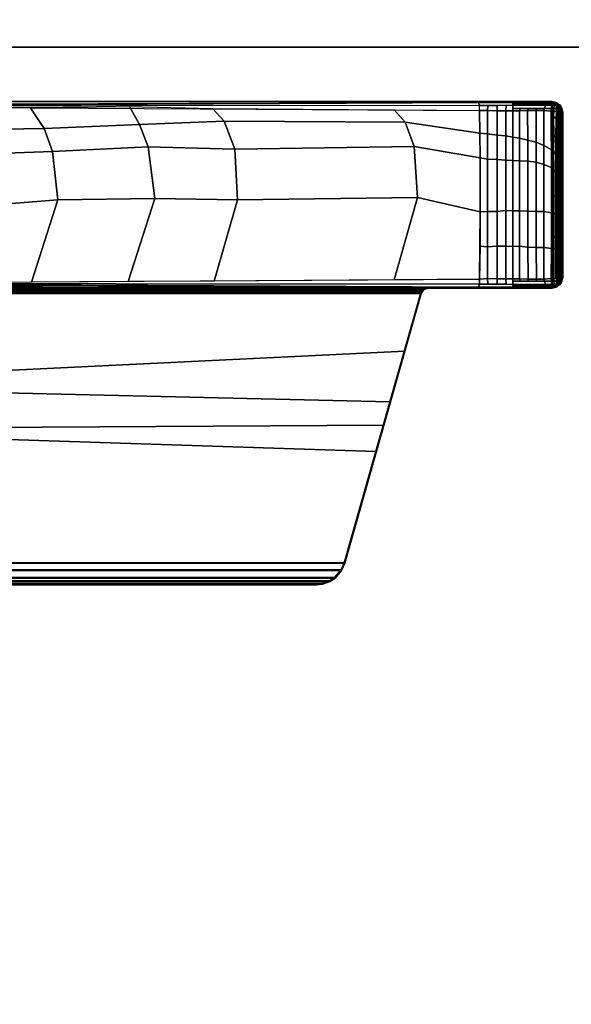
# Model space of a CAD drawing. Units: inches. Extents: x -2 to 180, y -6 to 204.
# Drawn here: x 70 to 75, y 88 to 96 of the extents above; entities that cross this region are included whole.
import ezdxf

# ---------------------------------------------------------------- set-up
doc = ezdxf.new("R2010")
doc.units = ezdxf.units.IN
doc.header["$MEASUREMENT"] = 0
for name, color, linetype in [('TABLE-BASE', 6, 'Continuous'), ('TABLE-TOPEDGE', 6, 'Continuous'), ('TABLE-TOPLAM', 6, 'Continuous')]:
    doc.layers.add(name, color=color, linetype=linetype)

# ---------------------------------------------------------------- blocks, each defined once
blk = doc.blocks.new('UDT1AS_2466LP_1T')
at = {"layer": 'TABLE-BASE'}
blk.add_arc((2.0867, -16.1873, 26.9951), 0.0625, 179.99784, 254.14745, dxfattribs=at)
for points in [[(0.4729, -15.1244, 26.9145), (0.4845, -15.0859, 26.8896), (0.4829, -15.0984, 26.8794), (0.4708, -15.1335, 26.907)], [(2.0191, -15.0981, 27.324), (1.9815, -15.0611, 27.324), (0.5085, -15.0611, 27.324), (0.4709, -15.0981, 27.324)], [(0.4777, -15.1029, 26.9323), (0.4709, -15.0981, 27.324), (0.5085, -15.0611, 27.324), (0.5158, -15.0662, 26.9026)], [(0.4749, -15.1153, 26.9221), (0.4861, -15.0772, 26.8996), (0.4845, -15.0859, 26.8896), (0.4729, -15.1244, 26.9145)], [(0.4777, -15.1029, 26.9323), (0.5158, -15.0662, 26.9026), (0.4861, -15.0772, 26.8996), (0.4749, -15.1153, 26.9221)], [(0.4749, -15.1153, 26.9221), (0.4749, -15.1153, 26.9221), (0.4861, -15.0772, 26.8996)], [(0.4827, -15.0981, 26.9284), (0.4777, -15.1029, 26.9323), (0.4955, -15.0858, 26.9185)], [(0.4829, -15.0984, 26.8794), (0.4971, -15.0905, 26.8576), (0.4955, -15.1054, 26.8474), (0.4818, -15.1114, 26.8721)], [(0.4845, -15.0859, 26.8896), (0.4986, -15.0807, 26.8673), (0.4971, -15.0905, 26.8576), (0.4829, -15.0984, 26.8794)], [(0.4861, -15.0772, 26.8996), (0.5003, -15.0726, 26.8783), (0.4986, -15.0807, 26.8673), (0.4845, -15.0859, 26.8896)], [(0.5158, -15.0662, 26.9026), (0.5158, -15.0662, 26.9026), (0.5025, -15.0648, 26.8932), (0.4861, -15.0772, 26.8996)], [(0.4861, -15.0772, 26.8996), (0.4861, -15.0772, 26.8996), (0.5014, -15.0681, 26.8859), (0.5025, -15.0648, 26.8932)], [(0.4861, -15.0772, 26.8996), (0.4861, -15.0772, 26.8996), (0.5003, -15.0726, 26.8783), (0.5014, -15.0681, 26.8859)], [(0.4971, -15.0905, 26.8576), (0.5206, -15.0905, 26.8445), (0.519, -15.1055, 26.8343), (0.4955, -15.1054, 26.8474)], [(0.4986, -15.0807, 26.8673), (0.5221, -15.0807, 26.8542), (0.5206, -15.0905, 26.8445), (0.4971, -15.0905, 26.8576)], [(0.5003, -15.0726, 26.8783), (0.5238, -15.0726, 26.8652), (0.5221, -15.0807, 26.8542), (0.4986, -15.0807, 26.8673)], [(0.5014, -15.0681, 26.8859), (0.5249, -15.0682, 26.8728), (0.5238, -15.0726, 26.8652), (0.5003, -15.0726, 26.8783)], [(0.5261, -15.065, 26.8803), (0.5249, -15.0682, 26.8728), (0.5014, -15.0681, 26.8859), (0.5019, -15.0668, 26.8889)], [(0.5025, -15.0648, 26.8932), (0.5274, -15.0619, 26.8888), (0.5261, -15.065, 26.8803), (0.5019, -15.0668, 26.8889)], [(0.5274, -15.0619, 26.8888), (0.5025, -15.0648, 26.8932), (0.5158, -15.0662, 26.9026), (0.5319, -15.0568, 26.9025)], [(1.9815, -15.0611, 27.324), (1.94, -15.051, 27.324), (0.55, -15.051, 27.324), (0.5085, -15.0611, 27.324)], [(0.5288, -15.0562, 27.324), (0.5319, -15.0568, 26.9025), (0.5158, -15.0662, 26.9026), (0.5085, -15.0611, 27.324)], [(0.5206, -15.0905, 26.8445), (0.5443, -15.0899, 26.8325), (0.5427, -15.1048, 26.8222), (0.519, -15.1055, 26.8343)], [(0.5221, -15.0807, 26.8542), (0.5458, -15.0801, 26.8421), (0.5443, -15.0899, 26.8325), (0.5206, -15.0905, 26.8445)], [(0.5238, -15.0726, 26.8652), (0.5475, -15.0719, 26.8531), (0.5458, -15.0801, 26.8421), (0.5221, -15.0807, 26.8542)], [(0.5249, -15.0682, 26.8728), (0.5492, -15.0659, 26.8645), (0.5475, -15.0719, 26.8531), (0.5238, -15.0726, 26.8652)], [(0.5261, -15.065, 26.8803), (0.5505, -15.0626, 26.8732), (0.5492, -15.0659, 26.8645), (0.5249, -15.0682, 26.8728)], [(0.5274, -15.0619, 26.8888), (0.5523, -15.0597, 26.8853), (0.5505, -15.0626, 26.8732), (0.5261, -15.065, 26.8803)], [(0.5319, -15.0568, 26.9025), (0.5543, -15.0584, 26.8985), (0.5523, -15.0597, 26.8853), (0.5274, -15.0619, 26.8888)], [(0.5319, -15.0568, 26.9025), (0.5288, -15.0562, 27.324), (0.55, -15.051, 27.324), (0.5543, -15.0584, 26.8985)], [(0.6362, -15.0918, 26.8196), (0.6037, -15.1065, 26.8139), (0.5427, -15.1048, 26.8222), (0.5443, -15.0899, 26.8325)], [(0.6584, -15.0819, 26.8263), (0.6362, -15.0918, 26.8196), (0.5443, -15.0899, 26.8325), (0.5458, -15.0801, 26.8421)], [(0.6701, -15.0732, 26.836), (0.6584, -15.0819, 26.8263), (0.5458, -15.0801, 26.8421), (0.5475, -15.0719, 26.8531)], [(0.6804, -15.0669, 26.8461), (0.6701, -15.0732, 26.836), (0.5475, -15.0719, 26.8531), (0.5492, -15.0659, 26.8645)], [(0.6827, -15.0633, 26.8548), (0.6804, -15.0669, 26.8461), (0.5492, -15.0659, 26.8645), (0.5505, -15.0626, 26.8732)], [(1.94, -15.051, 27.324), (1.9357, -15.0584, 26.8985), (0.5543, -15.0584, 26.8985), (0.55, -15.051, 27.324)], [(0.6895, -15.06, 26.8667), (0.6827, -15.0633, 26.8548), (0.5505, -15.0626, 26.8732), (0.5523, -15.0597, 26.8853)], [(0.6871, -15.0588, 26.8805), (0.6895, -15.06, 26.8667), (0.5523, -15.0597, 26.8853), (0.5543, -15.0584, 26.8985)], [(0.5543, -15.0584, 26.8985), (0.6853, -15.0584, 26.8985), (0.6871, -15.0588, 26.8805), (0.5543, -15.0584, 26.8985)], [(0.7912, -15.0935, 26.8015), (0.7579, -15.1088, 26.7954), (0.6037, -15.1065, 26.8139), (0.6362, -15.0918, 26.8196)], [(0.814, -15.083, 26.8087), (0.7912, -15.0935, 26.8015), (0.6362, -15.0918, 26.8196), (0.6584, -15.0819, 26.8263)], [(0.8276, -15.0739, 26.8187), (0.814, -15.083, 26.8087), (0.6584, -15.0819, 26.8263), (0.6701, -15.0732, 26.836)], [(0.8377, -15.0674, 26.8292), (0.8276, -15.0739, 26.8187), (0.6701, -15.0732, 26.836), (0.6804, -15.0669, 26.8461)], [(0.8417, -15.0637, 26.8379), (0.8377, -15.0674, 26.8292), (0.6804, -15.0669, 26.8461), (0.6827, -15.0633, 26.8548)], [(0.8489, -15.0604, 26.8501), (0.8417, -15.0637, 26.8379), (0.6827, -15.0633, 26.8548), (0.6895, -15.06, 26.8667)], [(0.6853, -15.0584, 26.8985), (0.8505, -15.0584, 26.8985), (0.8571, -15.059, 26.8631), (0.6871, -15.0588, 26.8805)], [(0.8571, -15.059, 26.8631), (0.8489, -15.0604, 26.8501), (0.6895, -15.06, 26.8667), (0.6871, -15.0588, 26.8805)], [(0.952, -15.0832, 26.7977), (0.9388, -15.0938, 26.789), (0.7912, -15.0935, 26.8015), (0.814, -15.083, 26.8087)], [(0.9614, -15.0741, 26.8084), (0.952, -15.0832, 26.7977), (0.814, -15.083, 26.8087), (0.8276, -15.0739, 26.8187)], [(0.9675, -15.0676, 26.8197), (0.9614, -15.0741, 26.8084), (0.8276, -15.0739, 26.8187), (0.8377, -15.0674, 26.8292)], [(0.9712, -15.0639, 26.8286), (0.9675, -15.0676, 26.8197), (0.8377, -15.0674, 26.8292), (0.8417, -15.0637, 26.8379)], [(0.978, -15.0605, 26.841), (0.9712, -15.0639, 26.8286), (0.8417, -15.0637, 26.8379), (0.8489, -15.0604, 26.8501)], [(0.9807, -15.0592, 26.8546), (0.978, -15.0605, 26.841), (0.8489, -15.0604, 26.8501), (0.8571, -15.059, 26.8631)], [(0.8505, -15.0584, 26.8985), (0.9872, -15.0584, 26.8985), (0.9807, -15.0592, 26.8546), (0.8571, -15.059, 26.8631)], [(1.0721, -15.0833, 26.7915), (1.0654, -15.0939, 26.782), (0.9388, -15.0938, 26.789), (0.952, -15.0832, 26.7977)], [(1.08, -15.0742, 26.8028), (1.0721, -15.0833, 26.7915), (0.952, -15.0832, 26.7977), (0.9614, -15.0741, 26.8084)], [(1.0862, -15.0677, 26.8142), (1.08, -15.0742, 26.8028), (0.9614, -15.0741, 26.8084), (0.9675, -15.0676, 26.8197)], [(1.0901, -15.0639, 26.8233), (1.0862, -15.0677, 26.8142), (0.9675, -15.0676, 26.8197), (0.9712, -15.0639, 26.8286)], [(1.0936, -15.0606, 26.8361), (1.0901, -15.0639, 26.8233), (0.9712, -15.0639, 26.8286), (0.978, -15.0605, 26.841)], [(1.0963, -15.0593, 26.8496), (1.0936, -15.0606, 26.8361), (0.978, -15.0605, 26.841), (0.9807, -15.0592, 26.8546)], [(0.9872, -15.0584, 26.8985), (1.1047, -15.0584, 26.8985), (1.0963, -15.0593, 26.8496), (0.9807, -15.0592, 26.8546)], [(1.0721, -15.0833, 26.7915), (1.2616, -15.0834, 26.7886), (1.2601, -15.094, 26.779), (1.0654, -15.0939, 26.782)], [(1.08, -15.0742, 26.8028), (1.2622, -15.0743, 26.8), (1.2616, -15.0834, 26.7886), (1.0721, -15.0833, 26.7915)], [(1.0862, -15.0677, 26.8142), (1.2625, -15.0677, 26.8117), (1.2622, -15.0743, 26.8), (1.08, -15.0742, 26.8028)], [(1.0901, -15.0639, 26.8233), (1.2627, -15.064, 26.8209), (1.2625, -15.0677, 26.8117), (1.0862, -15.0677, 26.8142)], [(1.0936, -15.0606, 26.8361), (1.2622, -15.0606, 26.8339), (1.2627, -15.064, 26.8209), (1.0901, -15.0639, 26.8233)], [(1.0963, -15.0593, 26.8496), (1.2607, -15.0593, 26.8477), (1.2622, -15.0606, 26.8339), (1.0936, -15.0606, 26.8361)], [(1.1047, -15.0584, 26.8985), (1.2562, -15.0584, 26.8985), (1.2607, -15.0593, 26.8477), (1.0963, -15.0593, 26.8496)], [(1.2562, -15.0584, 26.8985), (1.3993, -15.0584, 26.8985), (1.4035, -15.0593, 26.8504), (1.2607, -15.0593, 26.8477)], [(1.4069, -15.0833, 26.7913), (1.4054, -15.0939, 26.7815), (1.2601, -15.094, 26.779), (1.2616, -15.0834, 26.7886)], [(1.4035, -15.0593, 26.8504), (1.4045, -15.0606, 26.8365), (1.2622, -15.0606, 26.8339), (1.2607, -15.0593, 26.8477)], [(1.4068, -15.0741, 26.8028), (1.4069, -15.0833, 26.7913), (1.2616, -15.0834, 26.7886), (1.2622, -15.0743, 26.8)], [(1.4045, -15.0606, 26.8365), (1.4058, -15.0639, 26.8235), (1.2627, -15.064, 26.8209), (1.2622, -15.0606, 26.8339)], [(1.4063, -15.0676, 26.8143), (1.4068, -15.0741, 26.8028), (1.2622, -15.0743, 26.8), (1.2625, -15.0677, 26.8117)], [(1.4058, -15.0639, 26.8235), (1.4063, -15.0676, 26.8143), (1.2625, -15.0677, 26.8117), (1.2627, -15.064, 26.8209)], [(1.3993, -15.0584, 26.8985), (1.5965, -15.0584, 26.8985), (1.6008, -15.0591, 26.8611), (1.4035, -15.0593, 26.8504)], [(1.6008, -15.0591, 26.8611), (1.6031, -15.0604, 26.8473), (1.4045, -15.0606, 26.8365), (1.4035, -15.0593, 26.8504)], [(1.6031, -15.0604, 26.8473), (1.6039, -15.0638, 26.8343), (1.4058, -15.0639, 26.8235), (1.4045, -15.0606, 26.8365)], [(1.6044, -15.0831, 26.8019), (1.6025, -15.0937, 26.792), (1.4054, -15.0939, 26.7815), (1.4069, -15.0833, 26.7913)], [(1.6039, -15.0638, 26.8343), (1.6047, -15.0674, 26.8251), (1.4063, -15.0676, 26.8143), (1.4058, -15.0639, 26.8235)], [(1.6047, -15.0674, 26.8251), (1.605, -15.074, 26.8135), (1.4068, -15.0741, 26.8028), (1.4063, -15.0676, 26.8143)], [(1.605, -15.074, 26.8135), (1.6044, -15.0831, 26.8019), (1.4069, -15.0833, 26.7913), (1.4068, -15.0741, 26.8028)], [(1.5965, -15.0584, 26.8985), (1.6884, -15.0584, 26.8985), (1.6919, -15.0589, 26.8696), (1.6008, -15.0591, 26.8611)], [(1.6919, -15.0589, 26.8696), (1.694, -15.0603, 26.8559), (1.6031, -15.0604, 26.8473), (1.6008, -15.0591, 26.8611)], [(1.6956, -15.083, 26.8105), (1.6956, -15.0936, 26.8007), (1.6025, -15.0937, 26.792), (1.6044, -15.0831, 26.8019)], [(1.694, -15.0603, 26.8559), (1.6954, -15.0636, 26.843), (1.6039, -15.0638, 26.8343), (1.6031, -15.0604, 26.8473)], [(1.6954, -15.0636, 26.843), (1.6951, -15.066, 26.833), (1.6047, -15.0674, 26.8251), (1.6039, -15.0638, 26.8343)], [(1.6953, -15.0739, 26.822), (1.6956, -15.083, 26.8105), (1.6044, -15.0831, 26.8019), (1.605, -15.074, 26.8135)], [(1.6951, -15.066, 26.833), (1.6953, -15.0739, 26.822), (1.605, -15.074, 26.8135), (1.6047, -15.0674, 26.8251)], [(1.6884, -15.0584, 26.8985), (1.6884, -15.0584, 26.8985), (1.9357, -15.0584, 26.8985), (1.6919, -15.0589, 26.8696)], [(1.9357, -15.0584, 26.8985), (1.9377, -15.0597, 26.8847), (1.694, -15.0603, 26.8559), (1.6919, -15.0589, 26.8696)], [(1.9377, -15.0597, 26.8847), (1.9397, -15.0631, 26.8717), (1.6954, -15.0636, 26.843), (1.694, -15.0603, 26.8559)], [(1.9397, -15.0631, 26.8717), (1.9411, -15.0668, 26.8625), (1.6951, -15.066, 26.833), (1.6954, -15.0636, 26.843)], [(1.9411, -15.0668, 26.8625), (1.9429, -15.0734, 26.8509), (1.6953, -15.0739, 26.822), (1.6951, -15.066, 26.833)], [(1.9429, -15.0734, 26.8509), (1.9446, -15.0825, 26.8395), (1.6956, -15.083, 26.8105), (1.6953, -15.0739, 26.822)], [(1.9446, -15.0825, 26.8395), (1.9461, -15.0931, 26.8299), (1.6956, -15.0936, 26.8007), (1.6956, -15.083, 26.8105)], [(1.9612, -15.0562, 27.324), (1.9581, -15.0568, 26.9025), (1.9357, -15.0584, 26.8985), (1.94, -15.051, 27.324)], [(1.9357, -15.0584, 26.8985), (1.9581, -15.0568, 26.9025), (1.9626, -15.0619, 26.8888), (1.9377, -15.0597, 26.8853)], [(1.9377, -15.0597, 26.8853), (1.9626, -15.0619, 26.8888), (1.9639, -15.065, 26.8803), (1.9395, -15.0626, 26.8732)], [(1.9395, -15.0626, 26.8732), (1.9639, -15.065, 26.8803), (1.9651, -15.0682, 26.8728), (1.9408, -15.0659, 26.8645)], [(1.9408, -15.0659, 26.8645), (1.9426, -15.0719, 26.8531), (1.9662, -15.0726, 26.8652), (1.9651, -15.0682, 26.8728)], [(1.9408, -15.0659, 26.8645), (1.9651, -15.0682, 26.8728), (1.9662, -15.0726, 26.8652), (1.9426, -15.0719, 26.8531)], [(1.9426, -15.0719, 26.8531), (1.9662, -15.0726, 26.8652), (1.9679, -15.0807, 26.8542), (1.9442, -15.0801, 26.8421)], [(1.9442, -15.0801, 26.8421), (1.9679, -15.0807, 26.8542), (1.9694, -15.0905, 26.8445), (1.9457, -15.0899, 26.8325)], [(1.9457, -15.0899, 26.8325), (1.9694, -15.0905, 26.8445), (1.971, -15.1055, 26.8343), (1.9473, -15.1048, 26.8222)], [(1.9815, -15.0611, 27.324), (1.9742, -15.0662, 26.9026), (1.9581, -15.0568, 26.9025), (1.9612, -15.0562, 27.324)], [(1.9581, -15.0568, 26.9025), (1.9742, -15.0662, 26.9026), (1.9875, -15.0648, 26.8932), (1.9626, -15.0619, 26.8888)], [(1.9626, -15.0619, 26.8888), (1.9875, -15.0648, 26.8932), (1.9881, -15.0668, 26.8889), (1.9639, -15.065, 26.8803)], [(1.9881, -15.0668, 26.8889), (1.9886, -15.0681, 26.8859), (1.9651, -15.0682, 26.8728), (1.9639, -15.065, 26.8803)], [(1.9651, -15.0682, 26.8728), (1.9886, -15.0681, 26.8859), (1.9897, -15.0726, 26.8783), (1.9662, -15.0726, 26.8652)], [(1.9651, -15.0682, 26.8728), (1.9886, -15.0681, 26.8859), (1.9897, -15.0726, 26.8783), (1.9662, -15.0726, 26.8652)], [(1.9662, -15.0726, 26.8652), (1.9897, -15.0726, 26.8783), (1.9914, -15.0807, 26.8673), (1.9679, -15.0807, 26.8542)], [(1.9679, -15.0807, 26.8542), (1.9914, -15.0807, 26.8673), (1.9929, -15.0905, 26.8576), (1.9694, -15.0905, 26.8445)], [(1.9694, -15.0905, 26.8445), (1.9929, -15.0905, 26.8576), (1.9945, -15.1054, 26.8474), (1.971, -15.1055, 26.8343)], [(2.0191, -15.0981, 27.324), (2.0123, -15.1029, 26.9323), (1.9742, -15.0662, 26.9026), (1.9815, -15.0611, 27.324)], [(2.0039, -15.0772, 26.8996), (1.9875, -15.0648, 26.8932), (1.9742, -15.0662, 26.9026)], [(2.0039, -15.0772, 26.8996), (1.9742, -15.0662, 26.9026), (1.9945, -15.0858, 26.9185)], [(1.9875, -15.0648, 26.8932), (2.0039, -15.0772, 26.8996), (2.0039, -15.0772, 26.8996), (1.9886, -15.0681, 26.8859)], [(1.9886, -15.0681, 26.8859), (2.0039, -15.0772, 26.8996), (2.0039, -15.0772, 26.8996), (1.9897, -15.0726, 26.8783)], [(1.9886, -15.0681, 26.8859), (2.0039, -15.0772, 26.8996), (2.0039, -15.0772, 26.8996), (1.9897, -15.0726, 26.8783)], [(1.9897, -15.0726, 26.8783), (2.0039, -15.0772, 26.8996), (2.0055, -15.0859, 26.8896), (1.9914, -15.0807, 26.8673)], [(1.9914, -15.0807, 26.8673), (2.0055, -15.0859, 26.8896), (2.0071, -15.0984, 26.8794), (1.9929, -15.0905, 26.8576)], [(1.9929, -15.0905, 26.8576), (2.0071, -15.0984, 26.8794), (2.0082, -15.1114, 26.8721), (1.9945, -15.1054, 26.8474)], [(1.9945, -15.0858, 26.9185), (2.0123, -15.1029, 26.9323), (2.0151, -15.1153, 26.9221), (2.0039, -15.0772, 26.8996)], [(2.0039, -15.0772, 26.8996), (2.0151, -15.1153, 26.9221), (2.0171, -15.1244, 26.9145), (2.0055, -15.0859, 26.8896)], [(2.0055, -15.0859, 26.8896), (2.0171, -15.1244, 26.9145), (2.0192, -15.1335, 26.907), (2.0071, -15.0984, 26.8794)], [(0.4709, -15.0981, 27.324), (0.46, -15.141, 27.324), (2.03, -15.141, 27.324), (2.0191, -15.0981, 27.324)], [(0.46, -15.141, 27.324), (0.4709, -15.0981, 27.324), (0.4777, -15.1029, 26.9323), (0.4655, -15.1552, 27.008)], [(0.46, -15.141, 27.324), (0.46, -23.2223, 27.324), (2.03, -23.2223, 27.324), (2.03, -15.141, 27.324)], [(0.46, -22.4003, 27.324), (0.46, -15.141, 27.324), (0.4655, -15.1552, 27.008), (0.4886, -22.015, 26.5054)], [(0.4675, -15.1484, 26.8947), (0.4655, -15.1552, 27.008), (0.4777, -15.1029, 26.9323), (0.4675, -15.1484, 26.8947)], [(0.4657, -15.2131, 27.0037), (0.4655, -15.1552, 27.008), (0.4675, -15.1484, 26.8947), (0.4676, -15.2079, 26.8895)], [(0.4689, -15.142, 26.9), (0.4808, -15.129, 26.8661), (0.4803, -15.1489, 26.8638), (0.4675, -15.1484, 26.8947)], [(0.4676, -15.2079, 26.8895), (0.4675, -15.1484, 26.8947), (0.4803, -15.1489, 26.8638), (0.4804, -15.2035, 26.859)], [(0.4708, -15.1335, 26.907), (0.4829, -15.0984, 26.8794), (0.4818, -15.1114, 26.8721), (0.4689, -15.142, 26.9)], [(0.4818, -15.1114, 26.8721), (0.4818, -15.1114, 26.8721), (0.4808, -15.129, 26.8661), (0.4689, -15.142, 26.9)], [(0.4803, -15.1489, 26.8638), (0.4808, -15.129, 26.8661), (0.4914, -15.1225, 26.8401), (0.4909, -15.1443, 26.8374)], [(0.4803, -15.1489, 26.8638), (0.4803, -15.1489, 26.8638), (0.4909, -15.1443, 26.8374)], [(0.4804, -15.2035, 26.859), (0.4803, -15.1489, 26.8638), (0.4909, -15.1443, 26.8374), (0.4911, -15.1971, 26.8334)], [(0.4818, -15.1114, 26.8721), (0.4955, -15.1054, 26.8474), (0.4914, -15.1225, 26.8401), (0.4808, -15.129, 26.8661)], [(0.4914, -15.1225, 26.8401), (0.5177, -15.1273, 26.8267), (0.5172, -15.148, 26.8242), (0.4909, -15.1443, 26.8374)], [(0.4911, -15.1971, 26.8334), (0.4909, -15.1443, 26.8374), (0.5172, -15.148, 26.8242), (0.5173, -15.2045, 26.8192)], [(0.4955, -15.1054, 26.8474), (0.519, -15.1055, 26.8343), (0.5177, -15.1273, 26.8267), (0.4914, -15.1225, 26.8401)], [(0.5177, -15.1273, 26.8267), (0.5413, -15.1262, 26.8139), (0.5407, -15.148, 26.8111), (0.5172, -15.148, 26.8242)], [(0.5173, -15.2045, 26.8192), (0.5172, -15.148, 26.8242), (0.5407, -15.148, 26.8111), (0.5353, -15.2119, 26.8117)], [(0.519, -15.1055, 26.8343), (0.5427, -15.1048, 26.8222), (0.5413, -15.1262, 26.8139), (0.5177, -15.1273, 26.8267)], [(0.5353, -15.2119, 26.8117), (0.5407, -15.148, 26.8111), (0.8649, -15.1476, 26.7737), (0.8295, -15.2115, 26.7783)], [(0.5844, -15.1294, 26.808), (0.5708, -15.148, 26.8077), (0.5407, -15.148, 26.8111), (0.5413, -15.1262, 26.8139)], [(0.6037, -15.1065, 26.8139), (0.5844, -15.1294, 26.808), (0.5413, -15.1262, 26.8139), (0.5427, -15.1048, 26.8222)], [(0.7397, -15.1261, 26.7921), (0.7154, -15.1478, 26.7909), (0.5708, -15.148, 26.8077), (0.5844, -15.1294, 26.808)], [(0.7579, -15.1088, 26.7954), (0.7397, -15.1261, 26.7921), (0.5844, -15.1294, 26.808), (0.6037, -15.1065, 26.8139)], [(0.8777, -15.1303, 26.778), (0.8649, -15.1476, 26.7737), (0.7154, -15.1478, 26.7909), (0.7397, -15.1261, 26.7921)], [(0.9061, -15.1094, 26.7818), (0.8777, -15.1303, 26.778), (0.7397, -15.1261, 26.7921), (0.7579, -15.1088, 26.7954)], [(0.9388, -15.0938, 26.789), (0.9061, -15.1094, 26.7818), (0.7579, -15.1088, 26.7954), (0.7912, -15.0935, 26.8015)], [(0.8295, -15.2115, 26.7783), (0.8649, -15.1476, 26.7737), (1.0138, -15.1475, 26.764), (0.9887, -15.2114, 26.7665)], [(1.0334, -15.1272, 26.7687), (1.0138, -15.1475, 26.764), (0.8649, -15.1476, 26.7737), (0.8777, -15.1303, 26.778)], [(1.0513, -15.1095, 26.7731), (1.0334, -15.1272, 26.7687), (0.8777, -15.1303, 26.778), (0.9061, -15.1094, 26.7818)], [(1.0654, -15.0939, 26.782), (1.0513, -15.1095, 26.7731), (0.9061, -15.1094, 26.7818), (0.9388, -15.0938, 26.789)], [(0.9887, -15.2114, 26.7665), (1.0138, -15.1475, 26.764), (1.3969, -15.1475, 26.7611), (1.3853, -15.2113, 26.7619)], [(1.0334, -15.1272, 26.7687), (1.2527, -15.126, 26.7641), (1.2483, -15.1475, 26.7623), (1.0138, -15.1475, 26.764)], [(1.0513, -15.1095, 26.7731), (1.2572, -15.1096, 26.7693), (1.2527, -15.126, 26.7641), (1.0334, -15.1272, 26.7687)], [(1.0654, -15.0939, 26.782), (1.2601, -15.094, 26.779), (1.2572, -15.1096, 26.7693), (1.0513, -15.1095, 26.7731)], [(1.4009, -15.1257, 26.7666), (1.3969, -15.1475, 26.7611), (1.2483, -15.1475, 26.7623), (1.2527, -15.126, 26.7641)], [(1.4037, -15.1095, 26.7718), (1.4009, -15.1257, 26.7666), (1.2527, -15.126, 26.7641), (1.2572, -15.1096, 26.7693)], [(1.4054, -15.0939, 26.7815), (1.4037, -15.1095, 26.7718), (1.2572, -15.1096, 26.7693), (1.2601, -15.094, 26.779)], [(1.3853, -15.2113, 26.7619), (1.3969, -15.1475, 26.7611), (1.6959, -15.147, 26.782), (1.6895, -15.2113, 26.7813)], [(1.5983, -15.1257, 26.7768), (1.5951, -15.1471, 26.775), (1.3969, -15.1475, 26.7611), (1.4009, -15.1257, 26.7666)], [(1.5998, -15.1094, 26.782), (1.5983, -15.1257, 26.7768), (1.4009, -15.1257, 26.7666), (1.4037, -15.1095, 26.7718)], [(1.6025, -15.0937, 26.792), (1.5998, -15.1094, 26.782), (1.4037, -15.1095, 26.7718), (1.4054, -15.0939, 26.7815)], [(1.6967, -15.1252, 26.7857), (1.6959, -15.147, 26.782), (1.5951, -15.1471, 26.775), (1.5983, -15.1257, 26.7768)], [(1.6966, -15.1092, 26.7907), (1.6967, -15.1252, 26.7857), (1.5983, -15.1257, 26.7768), (1.5998, -15.1094, 26.782)], [(1.6956, -15.0936, 26.8007), (1.6966, -15.1092, 26.7907), (1.5998, -15.1094, 26.782), (1.6025, -15.0937, 26.792)], [(1.9546, -15.2101, 26.8117), (1.6895, -15.2113, 26.7813), (1.6959, -15.147, 26.782), (1.9493, -15.148, 26.8111)], [(1.9461, -15.0931, 26.8299), (1.9477, -15.1087, 26.8202), (1.6966, -15.1092, 26.7907), (1.6956, -15.0936, 26.8007)], [(1.9487, -15.1262, 26.8139), (1.9493, -15.148, 26.8111), (1.6959, -15.147, 26.782), (1.6967, -15.1252, 26.7857)], [(1.9477, -15.1087, 26.8202), (1.9487, -15.1262, 26.8139), (1.6967, -15.1252, 26.7857), (1.6966, -15.1092, 26.7907)], [(1.9473, -15.1048, 26.8222), (1.971, -15.1055, 26.8343), (1.9723, -15.1273, 26.8267), (1.9487, -15.1262, 26.8139)], [(1.9487, -15.1262, 26.8139), (1.9723, -15.1273, 26.8267), (1.9728, -15.148, 26.8242), (1.9493, -15.148, 26.8111)], [(1.9728, -15.148, 26.8242), (1.9727, -15.2045, 26.8192), (1.9547, -15.2119, 26.8117), (1.9493, -15.148, 26.8111)], [(1.971, -15.1055, 26.8343), (1.9945, -15.1054, 26.8474), (1.9986, -15.1225, 26.8401), (1.9723, -15.1273, 26.8267)], [(1.9723, -15.1273, 26.8267), (1.9986, -15.1225, 26.8401), (1.9991, -15.1443, 26.8374), (1.9728, -15.148, 26.8242)], [(1.9991, -15.1443, 26.8374), (1.9989, -15.1971, 26.8334), (1.9727, -15.2045, 26.8192), (1.9728, -15.148, 26.8242)], [(1.9945, -15.1054, 26.8474), (2.0082, -15.1114, 26.8721), (2.0092, -15.129, 26.8661), (1.9986, -15.1225, 26.8401)], [(2.0092, -15.129, 26.8661), (2.0097, -15.1489, 26.8638), (1.9991, -15.1443, 26.8374), (1.9986, -15.1225, 26.8401)], [(2.0097, -15.1489, 26.8638), (2.0096, -15.2035, 26.859), (1.9989, -15.1971, 26.8334), (1.9991, -15.1443, 26.8374)], [(2.03, -15.141, 27.324), (2.03, -22.4003, 27.324), (2.0014, -22.015, 26.5054), (2.0245, -15.1552, 27.008)], [(2.0071, -15.0984, 26.8794), (2.0192, -15.1335, 26.907), (2.0211, -15.142, 26.9), (2.0082, -15.1114, 26.8721)], [(2.0211, -15.142, 26.9), (2.0092, -15.129, 26.8661), (2.0082, -15.1114, 26.8721)], [(2.0092, -15.129, 26.8661), (2.0211, -15.142, 26.9), (2.0225, -15.1484, 26.8947), (2.0097, -15.1489, 26.8638)], [(2.0225, -15.1484, 26.8947), (2.0224, -15.2079, 26.8895), (2.0096, -15.2035, 26.859), (2.0097, -15.1489, 26.8638)], [(2.0191, -15.0981, 27.324), (2.03, -15.141, 27.324), (2.0245, -15.1552, 27.008), (2.0123, -15.1029, 26.9323)], [(2.0245, -15.1552, 27.008), (2.0225, -15.1484, 26.8947), (2.0225, -15.1484, 26.8947), (2.0123, -15.1029, 26.9323)], [(2.0245, -15.1552, 27.008), (2.0243, -15.2131, 27.0037), (2.0224, -15.2079, 26.8895), (2.0225, -15.1484, 26.8947)], [(0.4667, -15.4985, 26.9828), (0.4657, -15.2131, 27.0037), (0.4676, -15.2079, 26.8895), (0.4676, -15.4723, 26.8915)], [(0.4676, -15.4723, 26.8915), (0.4676, -15.2079, 26.8895), (0.4804, -15.2035, 26.859), (0.4803, -15.4721, 26.8607)], [(0.4803, -15.4721, 26.8607), (0.4804, -15.2035, 26.859), (0.4911, -15.1971, 26.8334), (0.4911, -15.4719, 26.8347)], [(0.4911, -15.4719, 26.8347), (0.4911, -15.1971, 26.8334), (0.5173, -15.2045, 26.8192), (0.5172, -15.472, 26.821)], [(0.5173, -15.2688, 26.8196), (0.5173, -15.2045, 26.8192), (0.5353, -15.2119, 26.8117), (0.534, -15.2752, 26.8117)], [(0.534, -15.2752, 26.8117), (0.5353, -15.2119, 26.8117), (0.8295, -15.2115, 26.7783), (0.8027, -15.2754, 26.7806)], [(0.8027, -15.2754, 26.7806), (0.8295, -15.2115, 26.7783), (0.9887, -15.2114, 26.7665), (0.9701, -15.2752, 26.7672)], [(0.9701, -15.2752, 26.7672), (0.9887, -15.2114, 26.7665), (1.3853, -15.2113, 26.7619), (1.3845, -15.2752, 26.7627)], [(1.3845, -15.2752, 26.7627), (1.3853, -15.2113, 26.7619), (1.6895, -15.2113, 26.7813), (1.6879, -15.275, 26.7821)], [(1.956, -15.2725, 26.8117), (1.6879, -15.275, 26.7821), (1.6895, -15.2113, 26.7813), (1.9546, -15.2101, 26.8117)], [(1.9727, -15.2045, 26.8192), (1.9727, -15.2688, 26.8196), (1.956, -15.2752, 26.8117), (1.9547, -15.2119, 26.8117)], [(1.9989, -15.1971, 26.8334), (1.9989, -15.4719, 26.8347), (1.9728, -15.472, 26.821), (1.9727, -15.2045, 26.8192)], [(2.0096, -15.2035, 26.859), (2.0097, -15.4721, 26.8607), (1.9989, -15.4719, 26.8347), (1.9989, -15.1971, 26.8334)], [(2.0224, -15.2079, 26.8895), (2.0225, -15.4723, 26.8915), (2.0097, -15.4721, 26.8607), (2.0096, -15.2035, 26.859)], [(2.0243, -15.2131, 27.0037), (2.0233, -15.4985, 26.9828), (2.0225, -15.4723, 26.8915), (2.0224, -15.2079, 26.8895)], [(0.5173, -15.3398, 26.8201), (0.5173, -15.2688, 26.8196), (0.534, -15.2752, 26.8117), (0.5353, -15.3474, 26.8112)], [(0.5173, -15.4107, 26.8205), (0.5173, -15.3398, 26.8201), (0.5353, -15.3474, 26.8112), (0.5371, -15.4166, 26.8106)], [(0.5353, -15.3474, 26.8112), (0.534, -15.2752, 26.8117), (0.8027, -15.2754, 26.7806), (0.7852, -15.3456, 26.7819)], [(0.7852, -15.3456, 26.7819), (0.8027, -15.2754, 26.7806), (0.9701, -15.2752, 26.7672), (0.9625, -15.3454, 26.7672)], [(0.9625, -15.3454, 26.7672), (0.9701, -15.2752, 26.7672), (1.3845, -15.2752, 26.7627), (1.3813, -15.3453, 26.7625)], [(1.3813, -15.3453, 26.7625), (1.3845, -15.2752, 26.7627), (1.6879, -15.275, 26.7821), (1.6846, -15.3452, 26.7817)], [(1.9548, -15.343, 26.8112), (1.6846, -15.3452, 26.7817), (1.6879, -15.275, 26.7821), (1.956, -15.2725, 26.8117)], [(1.9727, -15.3398, 26.8201), (1.9728, -15.4107, 26.8205), (1.9529, -15.4166, 26.8106), (1.9547, -15.3474, 26.8112)], [(1.9727, -15.2688, 26.8196), (1.9727, -15.3398, 26.8201), (1.9547, -15.3474, 26.8112), (1.956, -15.2752, 26.8117)], [(0.5172, -15.472, 26.821), (0.5173, -15.4107, 26.8205), (0.5371, -15.4166, 26.8106), (0.5375, -15.472, 26.8103)], [(0.5371, -15.4166, 26.8106), (0.5353, -15.3474, 26.8112), (0.7852, -15.3456, 26.7819), (0.7681, -15.4172, 26.783)], [(0.5375, -15.472, 26.8103), (0.5371, -15.4166, 26.8106), (0.7681, -15.4172, 26.783), (0.7586, -15.472, 26.7805)], [(0.7586, -15.472, 26.7805), (0.7681, -15.4172, 26.783), (0.9582, -15.417, 26.7672), (0.9551, -15.472, 26.7627)], [(0.7681, -15.4172, 26.783), (0.7852, -15.3456, 26.7819), (0.9625, -15.3454, 26.7672), (0.9582, -15.417, 26.7672)], [(0.9551, -15.472, 26.7627), (0.9582, -15.417, 26.7672), (1.3787, -15.4169, 26.7618), (1.38, -15.472, 26.7538)], [(0.9582, -15.417, 26.7672), (0.9625, -15.3454, 26.7672), (1.3813, -15.3453, 26.7625), (1.3787, -15.4169, 26.7618)], [(1.3787, -15.4169, 26.7618), (1.3813, -15.3453, 26.7625), (1.6846, -15.3452, 26.7817), (1.6764, -15.4169, 26.7802)], [(1.38, -15.472, 26.7538), (1.3787, -15.4169, 26.7618), (1.6764, -15.4169, 26.7802), (1.6797, -15.472, 26.7743)], [(1.9529, -15.4146, 26.8106), (1.6764, -15.4169, 26.7802), (1.6846, -15.3452, 26.7817), (1.9548, -15.343, 26.8112)], [(1.9525, -15.472, 26.8103), (1.6797, -15.472, 26.7743), (1.6764, -15.4169, 26.7802), (1.9529, -15.4146, 26.8106)], [(1.9728, -15.4107, 26.8205), (1.9728, -15.472, 26.821), (1.9525, -15.472, 26.8103), (1.9529, -15.4166, 26.8106)], [(0.4677, -15.7926, 26.9613), (0.4667, -15.4985, 26.9828), (0.4676, -15.4723, 26.8915), (0.4678, -15.7599, 26.8751)], [(0.4678, -15.7599, 26.8751), (0.4676, -15.4723, 26.8915), (0.4911, -15.4719, 26.8347), (0.4917, -15.7542, 26.8191)], [(0.4912, -15.5283, 26.8316), (0.4911, -15.4719, 26.8347), (0.5375, -15.472, 26.8103), (0.5369, -15.5318, 26.8096)], [(0.7494, -15.5318, 26.7809), (0.5369, -15.5318, 26.8096), (0.5375, -15.472, 26.8103), (0.7586, -15.472, 26.7805)], [(0.9518, -15.5318, 26.7629), (0.7494, -15.5318, 26.7809), (0.7586, -15.472, 26.7805), (0.9551, -15.472, 26.7627)], [(1.3782, -15.5318, 26.7533), (0.9518, -15.5318, 26.7629), (0.9551, -15.472, 26.7627), (1.38, -15.472, 26.7538)], [(1.6786, -15.5318, 26.773), (1.3782, -15.5318, 26.7533), (1.38, -15.472, 26.7538), (1.6797, -15.472, 26.7743)], [(1.952, -15.5318, 26.8096), (1.6786, -15.5318, 26.773), (1.6797, -15.472, 26.7743), (1.9525, -15.472, 26.8103)], [(1.9989, -15.4719, 26.8347), (1.9988, -15.5283, 26.8316), (1.952, -15.5318, 26.8096), (1.9525, -15.472, 26.8103)], [(2.0225, -15.4723, 26.8915), (2.0222, -15.7599, 26.8751), (1.9983, -15.7542, 26.8191), (1.9989, -15.4719, 26.8347)], [(2.0233, -15.4985, 26.9828), (2.0223, -15.7926, 26.9613), (2.0222, -15.7599, 26.8751), (2.0225, -15.4723, 26.8915)], [(0.4914, -15.6034, 26.8274), (0.4912, -15.5283, 26.8316), (0.5369, -15.5318, 26.8096), (0.5362, -15.6037, 26.8071)], [(0.7417, -15.6037, 26.7786), (0.5362, -15.6037, 26.8071), (0.5369, -15.5318, 26.8096), (0.7494, -15.5318, 26.7809)], [(0.9482, -15.6037, 26.761), (0.7417, -15.6037, 26.7786), (0.7494, -15.5318, 26.7809), (0.9518, -15.5318, 26.7629)], [(1.3849, -15.6037, 26.7513), (0.9482, -15.6037, 26.761), (0.9518, -15.5318, 26.7629), (1.3782, -15.5318, 26.7533)], [(1.6776, -15.6037, 26.7707), (1.3849, -15.6037, 26.7513), (1.3782, -15.5318, 26.7533), (1.6786, -15.5318, 26.773)], [(1.9538, -15.6037, 26.8071), (1.6776, -15.6037, 26.7707), (1.6786, -15.5318, 26.773), (1.952, -15.5318, 26.8096)], [(1.9988, -15.5283, 26.8316), (1.9986, -15.6034, 26.8274), (1.9538, -15.6037, 26.8071), (1.952, -15.5318, 26.8096)], [(0.4915, -15.6828, 26.823), (0.4914, -15.6034, 26.8274), (0.5362, -15.6037, 26.8071), (0.5355, -15.6842, 26.8023)], [(0.7304, -15.6842, 26.7753), (0.5355, -15.6842, 26.8023), (0.5362, -15.6037, 26.8071), (0.7417, -15.6037, 26.7786)], [(0.9443, -15.6842, 26.7564), (0.7304, -15.6842, 26.7753), (0.7417, -15.6037, 26.7786), (0.9482, -15.6037, 26.761)], [(1.3845, -15.6842, 26.7496), (0.9443, -15.6842, 26.7564), (0.9482, -15.6037, 26.761), (1.3849, -15.6037, 26.7513)], [(1.6833, -15.6842, 26.7668), (1.3845, -15.6842, 26.7496), (1.3849, -15.6037, 26.7513), (1.6776, -15.6037, 26.7707)], [(1.9506, -15.6842, 26.8023), (1.6833, -15.6842, 26.7668), (1.6776, -15.6037, 26.7707), (1.9538, -15.6037, 26.8071)], [(1.9986, -15.6034, 26.8274), (1.9985, -15.6828, 26.823), (1.9506, -15.6842, 26.8023), (1.9538, -15.6037, 26.8071)], [(0.4678, -15.7599, 26.8751), (0.4917, -15.7542, 26.8191), (0.498, -21.8883, 26.2362), (0.4971, -21.9008, 26.2628)], [(0.4917, -15.7542, 26.8191), (0.4915, -15.6828, 26.823), (0.5355, -15.6842, 26.8023), (0.535, -15.7521, 26.7965)], [(0.498, -21.8883, 26.2362), (0.4988, -21.8772, 26.2126), (0.535, -15.7521, 26.7965), (0.4917, -15.7542, 26.8191)], [(0.5293, -16.473, 26.727), (0.535, -15.7521, 26.7965), (0.7256, -15.7492, 26.7669), (0.634, -16.3798, 26.6609)], [(0.7256, -15.7492, 26.7669), (0.535, -15.7521, 26.7965), (0.5355, -15.6842, 26.8023), (0.7304, -15.6842, 26.7753)], [(0.634, -16.3798, 26.6609), (0.7256, -15.7492, 26.7669), (0.9337, -15.7472, 26.7451), (0.8368, -16.3024, 26.606)], [(0.9337, -15.7472, 26.7451), (0.7256, -15.7492, 26.7669), (0.7304, -15.6842, 26.7753), (0.9443, -15.6842, 26.7564)], [(0.8368, -16.3024, 26.606), (0.9337, -15.7472, 26.7451), (1.3883, -15.7463, 26.7355), (1.2681, -16.2763, 26.5875)], [(1.3883, -15.7463, 26.7355), (0.9337, -15.7472, 26.7451), (0.9443, -15.6842, 26.7564), (1.3845, -15.6842, 26.7496)], [(1.2681, -16.2763, 26.5875), (1.3883, -15.7463, 26.7355), (1.9551, -15.7521, 26.7965), (1.9607, -16.4726, 26.727)], [(1.6773, -15.7483, 26.7564), (1.3883, -15.7463, 26.7355), (1.3845, -15.6842, 26.7496), (1.6833, -15.6842, 26.7668)], [(1.6773, -15.7483, 26.7564), (1.6773, -15.7483, 26.7564), (1.9551, -15.7521, 26.7965), (1.3883, -15.7463, 26.7355)], [(1.9551, -15.7521, 26.7965), (1.6773, -15.7483, 26.7564), (1.6833, -15.6842, 26.7668), (1.9506, -15.6842, 26.8023)], [(1.9985, -15.6828, 26.823), (1.9983, -15.7542, 26.8191), (1.9551, -15.7521, 26.7965), (1.9506, -15.6842, 26.8023)], [(1.9983, -15.7542, 26.8191), (1.992, -21.8883, 26.2362), (1.9912, -21.8772, 26.2126), (1.9551, -15.7521, 26.7965)], [(1.9929, -21.9008, 26.2628), (1.992, -21.8883, 26.2362), (1.9983, -15.7542, 26.8191), (2.0222, -15.7599, 26.8751)], [(0.4886, -22.015, 26.5054), (0.4677, -15.7926, 26.9613), (0.4678, -15.7599, 26.8751), (0.4971, -21.9008, 26.2628)], [(2.0223, -15.7926, 26.9613), (2.0014, -22.015, 26.5054), (1.9929, -21.9008, 26.2628), (2.0222, -15.7599, 26.8751)], [(2.0253, -16.2633, 26.9354), (2.0229, -16.2624, 26.9194), (2.0232, -16.2165, 26.9346), (2.0248, -16.2246, 26.9661)], [(2.0248, -16.2246, 26.9661), (2.0232, -16.2165, 26.9346), (2.0239, -16.1906, 26.9726), (2.0243, -16.1873, 26.9951)], [(2.0434, -16.2217, 27.324), (2.0377, -16.226, 26.9951), (2.0243, -16.1873, 26.9951), (2.03, -16.183, 27.324)], [(2.029, -16.2639, 26.9452), (2.0253, -16.2633, 26.9354), (2.0243, -16.1873, 26.9951), (2.0377, -16.226, 26.9951)], [(2.029, -16.2639, 26.9452), (2.0377, -16.226, 26.9951), (2.0345, -16.2644, 26.9544)], [(2.0434, -16.2217, 27.324), (2.03, -16.183, 27.324), (2.03, -22.6974, 27.324), (2.041, -22.662, 27.324)], [(2.0345, -16.2644, 26.9544), (2.0377, -16.226, 26.9951), (2.0436, -16.265, 26.9646)], [(2.0754, -16.2431, 27.324), (2.0697, -16.2474, 26.9951), (2.0377, -16.226, 26.9951), (2.0434, -16.2217, 27.324)], [(2.0618, -16.2657, 26.976), (2.0618, -16.2657, 26.976), (2.0557, -16.2655, 26.9731), (2.0377, -16.226, 26.9951)], [(2.0436, -16.265, 26.9646), (2.0377, -16.226, 26.9951), (2.0557, -16.2655, 26.9731)], [(2.0712, -16.2658, 26.979), (2.0618, -16.2657, 26.976), (2.0377, -16.226, 26.9951), (2.0697, -16.2474, 26.9951)], [(2.0754, -16.2431, 27.324), (2.0434, -16.2217, 27.324), (2.041, -22.662, 27.324), (2.0754, -22.6373, 27.324)], [(2.0712, -16.2658, 26.979), (2.0697, -16.2474, 26.9951), (2.0633, -22.6281, 26.6301), (2.0648, -22.6156, 26.6155)], [(2.0633, -22.6281, 26.6301), (2.0697, -16.2474, 26.9951), (2.9879, -16.508, 27.0079), (2.8507, -22.4104, 26.9551)], [(2.0697, -16.2474, 26.9951), (2.0754, -16.2431, 27.324), (4.3483, -16.8886, 27.324), (4.3431, -16.8925, 27.0267)], [(2.0754, -22.6373, 27.324), (2.8541, -22.4161, 27.324), (2.5605, -16.3808, 27.324), (2.0754, -16.2431, 27.324)], [(0.6258, -17.9052, 26.5221), (0.634, -16.3798, 26.6609), (0.8368, -16.3024, 26.606), (0.8612, -17.8147, 26.4579)], [(0.8612, -17.8147, 26.4579), (0.8368, -16.3024, 26.606), (1.2681, -16.2763, 26.5875), (1.2863, -17.7919, 26.4418)], [(1.2863, -17.7919, 26.4418), (1.2681, -16.2763, 26.5875), (1.9607, -16.4726, 26.727), (1.9714, -17.9888, 26.5817)], [(2.0229, -16.2624, 26.9194), (2.0253, -16.2633, 26.9354), (2.019, -22.6131, 26.5718), (2.0166, -22.6122, 26.5558)], [(2.0253, -16.2633, 26.9354), (2.029, -16.2639, 26.9452), (2.0227, -22.6136, 26.5816), (2.019, -22.6131, 26.5718)], [(2.029, -16.2639, 26.9452), (2.0345, -16.2644, 26.9544), (2.0281, -22.6142, 26.5908), (2.0227, -22.6136, 26.5816)], [(2.0345, -16.2644, 26.9544), (2.0436, -16.265, 26.9646), (2.0373, -22.6147, 26.6011), (2.0281, -22.6142, 26.5908)], [(2.0436, -16.265, 26.9646), (2.0557, -16.2655, 26.9731), (2.0493, -22.6152, 26.6096), (2.0373, -22.6147, 26.6011)], [(2.0557, -16.2655, 26.9731), (2.0618, -16.2657, 26.976), (2.0554, -22.6155, 26.6125), (2.0493, -22.6152, 26.6096)], [(2.0618, -16.2657, 26.976), (2.0712, -16.2658, 26.979), (2.0648, -22.6156, 26.6155), (2.0554, -22.6155, 26.6125)], [(0.5185, -18.0022, 26.5805), (0.5293, -16.473, 26.727), (0.634, -16.3798, 26.6609), (0.6258, -17.9052, 26.5221)], [(2.8541, -22.4161, 27.324), (3.2176, -22.3129, 27.324), (3.1846, -16.5581, 27.324), (2.5605, -16.3808, 27.324)], [(2.8507, -22.4104, 26.9551), (2.9879, -16.508, 27.0079), (3.4056, -16.6265, 27.0137), (3.2227, -22.3061, 27.0267)], [(3.2176, -22.3129, 27.324), (4.3483, -21.9918, 27.324), (4.3483, -16.8886, 27.324), (3.1846, -16.5581, 27.324)], [(3.2227, -22.3061, 27.0267), (3.4056, -16.6265, 27.0137), (4.3431, -16.8925, 27.0267), (4.3431, -21.9879, 27.0267)], [(4.3483, -16.8886, 27.324), (4.4096, -16.9153, 27.324), (4.4044, -16.9192, 27.0267), (4.3431, -16.8925, 27.0267)], [(4.3431, -16.8925, 27.0267), (4.4044, -16.9192, 27.0267), (4.4044, -21.9612, 27.0267), (4.3431, -21.9879, 27.0267)], [(4.3483, -16.8886, 27.324), (4.3483, -21.9918, 27.324), (4.4096, -21.9651, 27.324), (4.4096, -16.9153, 27.324)], [(4.4096, -16.9153, 27.324), (4.4732, -16.9704, 27.324), (4.4681, -16.9744, 27.0267), (4.4044, -16.9192, 27.0267)], [(4.4096, -21.9651, 27.324), (4.4732, -21.9099, 27.324), (4.4732, -16.9704, 27.324), (4.4096, -16.9153, 27.324)], [(4.4044, -21.9612, 27.0267), (4.4044, -16.9192, 27.0267), (4.4681, -16.9744, 27.0267), (4.4681, -21.906, 27.0267)], [(4.4732, -16.9704, 27.324), (4.5012, -17.0125, 27.324), (4.496, -17.0164, 27.0267), (4.4681, -16.9744, 27.0267)], [(4.4681, -16.9744, 27.0267), (4.496, -17.0164, 27.0267), (4.496, -21.8639, 27.0267), (4.4681, -21.906, 27.0267)], [(4.4732, -16.9704, 27.324), (4.4732, -21.9099, 27.324), (4.5012, -21.8678, 27.324), (4.5012, -17.0125, 27.324)], [(4.5012, -17.0125, 27.324), (4.5244, -17.0765, 27.324), (4.5192, -17.0805, 27.0267), (4.496, -17.0164, 27.0267)], [(4.496, -21.8639, 27.0267), (4.496, -17.0164, 27.0267), (4.5192, -17.0805, 27.0267), (4.5192, -21.7999, 27.0267)], [(4.5012, -21.8678, 27.324), (4.5244, -21.8038, 27.324), (4.5244, -17.0765, 27.324), (4.5012, -17.0125, 27.324)], [(4.5244, -17.0765, 27.324), (4.53, -17.129, 27.324), (4.5248, -17.133, 27.0267), (4.5192, -17.0805, 27.0267)], [(4.5192, -17.0805, 27.0267), (4.5248, -17.133, 27.0267), (4.5248, -21.7474, 27.0267), (4.5192, -21.7999, 27.0267)], [(4.5244, -17.0765, 27.324), (4.5244, -21.8038, 27.324), (4.53, -21.7513, 27.324), (4.53, -17.129, 27.324)], [(4.5248, -21.7474, 27.0267), (4.5248, -17.133, 27.0267), (4.53, -17.129, 27.324), (4.53, -21.7513, 27.324)], [(0.6524, -18.6176, 26.4456), (0.6258, -17.9052, 26.5221), (0.8612, -17.8147, 26.4579), (0.8415, -18.5448, 26.394)], [(0.8415, -18.5448, 26.394), (0.8612, -17.8147, 26.4579), (1.2863, -17.7919, 26.4418), (1.2773, -18.4882, 26.3539)], [(1.2773, -18.4882, 26.3539), (1.2863, -17.7919, 26.4418), (1.9714, -17.9888, 26.5817), (1.9759, -18.7119, 26.5128)], [(0.4998, -18.7028, 26.5063), (0.5185, -18.0022, 26.5805), (0.6258, -17.9052, 26.5221), (0.6524, -18.6176, 26.4456)], [(0.8811, -19.3509, 26.3093), (0.8415, -18.5448, 26.394), (1.2773, -18.4882, 26.3539), (1.2869, -19.3045, 26.2765)], [(1.2869, -19.3045, 26.2765), (1.2773, -18.4882, 26.3539), (1.9759, -18.7119, 26.5128), (1.9805, -19.528, 26.4352)], [(0.685, -19.4209, 26.3589), (0.6524, -18.6176, 26.4456), (0.8415, -18.5448, 26.394), (0.8811, -19.3509, 26.3093)], [(0.4998, -18.7028, 26.5063), (0.6524, -18.6176, 26.4456), (0.685, -19.4209, 26.3589), (0.5094, -19.5382, 26.4342)], [(0.9172, -20.3719, 26.2099), (0.8811, -19.3509, 26.3093), (1.2869, -19.3045, 26.2765), (1.3697, -20.334, 26.1831)], [(1.3697, -20.334, 26.1831), (1.2869, -19.3045, 26.2765), (1.9805, -19.528, 26.4352), (1.9857, -20.5522, 26.338)], [(0.7036, -20.4458, 26.2623), (0.685, -19.4209, 26.3589), (0.8811, -19.3509, 26.3093), (0.9172, -20.3719, 26.2099)], [(0.5043, -20.5544, 26.3378), (0.5094, -19.5382, 26.4342), (0.685, -19.4209, 26.3589), (0.7036, -20.4458, 26.2623)]]:
    blk.add_3dface(points, dxfattribs=at)
at = {"layer": 'TABLE-TOPEDGE'}
for points in [[(0, 0, 28.5), (0, 0, 27.324), (0, -23.88, 27.324), (0, -23.88, 28.5)], [(65.88, -23.88, 27.324), (65.88, 0, 27.324), (65.88, 0, 28.5), (65.88, -23.88, 28.5)]]:
    blk.add_3dface(points, dxfattribs=at)
at = {"layer": 'TABLE-TOPLAM'}
for points in [[(0, 0, 27.324), (65.88, 0, 27.324), (65.88, -23.88, 27.324), (0, -23.88, 27.324)], [(65.88, -23.88, 28.5), (65.88, 0, 28.5), (0, 0, 28.5), (0, -23.88, 28.5)]]:
    blk.add_3dface(points, dxfattribs=at)

msp = doc.modelspace()

# ---------------------------------------------------------------- block references
at = {"rotation": 270}
for p in [(90, 162), (90, 96.12)]:
    msp.add_blockref('UDT1AS_2466LP_1T', p, dxfattribs=at)

doc.saveas('drawing.dxf')
